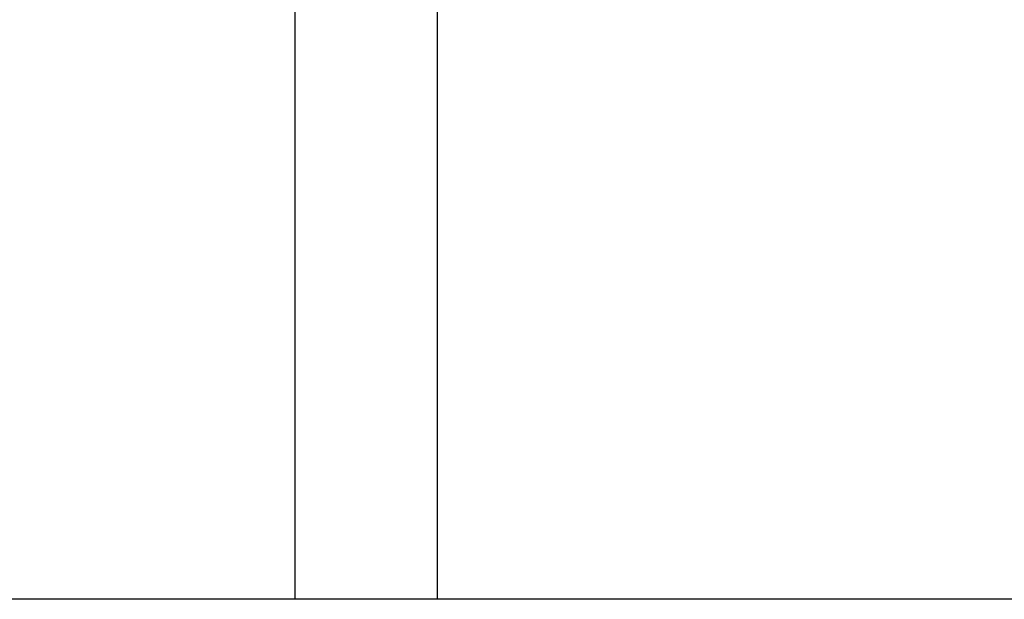
# Model space of a CAD drawing. Extents: x 0 to 17820, y 0 to 12600.
# Drawn here: x 1844 to 2461, y 2099 to 2463 of the extents above; entities that cross this region are included whole.
import ezdxf

# ---------------------------------------------------------------- set-up
doc = ezdxf.new("R2010")
doc.units = 0
doc.header["$LTSCALE"] = 9
doc.layers.get('DEFPOINTS').update_dxf_attribs({"linetype": 'CONTINUOUS'})
for name, color, linetype in [('P002', 181, 'CONTINUOUS'), ('P_2DIM', 6, 'CONTINUOUS'), ('P_7THICK', 7, 'CONTINUOUS')]:
    doc.layers.add(name, color=color, linetype=linetype)
doc.styles.add('BIGFONT', font='simplex.shx', dxfattribs={"bigfont": 'bigfont.shx'})
doc.dimstyles.new('DIMBIGFONT$0', dxfattribs={"dimscale": 20, "dimtxt": 3, "dimasz": 2, "dimexe": 1.5, "dimexo": 3, "dimgap": 0.75, "dimtad": 1, "dimdec": 1, "dimdsep": 46, "dimtxsty": 'BIGFONT', "dimsah": 1, "dimcen": 0, "dimclrt": 230, "dimadec": 0, "dimazin": 0, "dimtfac": 0.6, "dimtdec": 1, "dimtofl": 0, "dimtmove": 2, "dimatfit": 3, "dimfxl": 1, "dimtvp": 1, "dimtolj": 1, "dimarcsym": 0})

# ---------------------------------------------------------------- blocks, each defined once
blk = doc.blocks.new('*D15')
at = {"layer": 'DEFPOINTS', "color": 0}
for p in [(1891.3, 4340.93), (1060.91, 2098.98), (1801.67, 2098.98)]:
    blk.add_point(p, dxfattribs=at)
at = {"layer": 'P_2DIM', "color": 0, "lineweight": -2}
for p, q in [((1801.3, 4340.93), (1015.91, 4340.93)), ((1060.91, 4280.93), (1060.91, 2158.98)), ((1711.67, 2098.98), (1015.91, 2098.98))]:
    blk.add_line(p, q, dxfattribs=at)
at = {"layer": 'P_2DIM', "color": 0}
for points in [[(1070.91, 4280.93), (1050.91, 4280.93), (1060.91, 4340.93)], [(1050.91, 2158.98), (1070.91, 2158.98), (1060.91, 2098.98)]]:
    blk.add_solid(points, dxfattribs=at)
at = {"layer": 'P_2DIM', "color": 230, "insert": (969.84, 3219.95), "char_height": 90, "attachment_point": 5, "rotation": 90, "style": 'BIGFONT'}
blk.add_mtext('\\A1;(2242)', dxfattribs=at)

msp = doc.modelspace()

# ---------------------------------------------------------------- linework, layer by layer
at = {"layer": 'P002'}
for p, q in [((2016.752, 2098.978), (2016.752, 2560.978)), ((2105.852, 2098.978), (2105.852, 2560.978))]:
    msp.add_line(p, q, dxfattribs=at)
at = {"layer": 'P_7THICK'}
for p, q in [((2105.852, 2098.978), (1497.486, 2098.978)), ((3705.852, 2098.978), (2105.852, 2098.978))]:
    msp.add_line(p, q, dxfattribs=at)

# ---------------------------------------------------------------- dimensions: what is measured, and where the dimension line sits
at = {"layer": 'P_2DIM'}
dim = msp.add_linear_dim(base=(1060.908, 2098.978), p1=(1891.302, 4340.925), p2=(1801.669, 2098.978), angle=90, text='(<>)', dimstyle='DIMBIGFONT$0', override={"dimscale": 30, "dimdec": 0, "dimsah": 0, "dimadec": 1, "dimazin": 2}, dxfattribs=at)
dim.commit()
dim.dimension.update_dxf_attribs({"geometry": '*D15', "text_midpoint": (969.836, 3219.952)})

doc.saveas('drawing.dxf')
